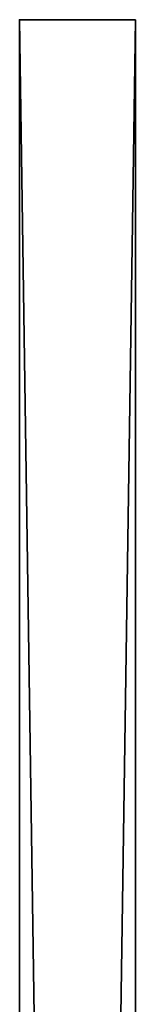
# Model space of a CAD drawing. Extents: x -2 to 161, y -6 to 186.
# Drawn here: x 72 to 73, y 50 to 58 of the extents above; entities that cross this region are included whole.
import ezdxf

# ---------------------------------------------------------------- set-up
doc = ezdxf.new("R2010")
doc.units = 0
doc.header["$LTSCALE"] = 0.3
doc.header["$MEASUREMENT"] = 0
for name, color, linetype in [('A-FURN-ATTRIBUTE-T', 7, 'Continuous'), ('AFUTL-P', 2, 'Continuous'), ('BABILLARD', 193, 'Continuous')]:
    doc.layers.add(name, color=color, linetype=linetype)
doc.styles.add('LOGIFLEX - Notes', font='ARIALN.TTF', dxfattribs={"height": 0.09375})

# ---------------------------------------------------------------- blocks, each defined once
blk = doc.blocks.new('3_LV2660UBC')
at = {"layer": 'AFUTL-P'}
for p in [(0, 0, 20.125), (0, 0, 46.125)]:
    blk.add_point(p, dxfattribs=at)
at = {"layer": 'A-FURN-ATTRIBUTE-T', "style": 'LOGIFLEX - Notes', "flags": 1}
for tag, height in [('CAPTG', 2.5), ('CAPPN', 0.001), ('CAPMG', 0.001), ('CAPMC', 0.001), ('CAPQT', 0.001), ('CAPDH', 0.001), ('CAPGC', 0.001)]:
    blk.add_attdef(tag, (0, 0), '', height=height, dxfattribs=at)
at = {"layer": 'BABILLARD'}
mesh = blk.add_polyface(dxfattribs=at)
corners = [(0, -0.875, 20.125), (59.5, -0.875, 20.125), (0, -0.875, 46.125), (59.5, -0.875, 46.125), (0, 0, 46.125), (59.5, 0, 46.125), (0, 0, 20.125), (59.5, 0, 20.125)]
mesh.append_faces([[corners[k] for k in face] for face in [(0, 1, 2, 2), (4, 5, 6, 6), (3, 5, 2, 2), (1, 7, 3, 3), (0, 6, 1, 1), (2, 4, 0, 0)]], dxfattribs={"vtx1": -1, "vtx2": -1})
mesh.append_faces([[corners[k] for k in face] for face in [(1, 3, 2, 2), (5, 7, 6, 6), (5, 4, 2, 2), (7, 5, 3, 3), (6, 7, 1, 1), (4, 6, 0, 0)]], dxfattribs={"vtx2": -1, "vtx3": -1})

msp = doc.modelspace()

# ---------------------------------------------------------------- block references
at = {"xscale": -1, "rotation": 90}
msp.add_blockref('3_LV2660UBC', (72.15625, 57.70053, -2), dxfattribs=at)

doc.saveas('drawing.dxf')
